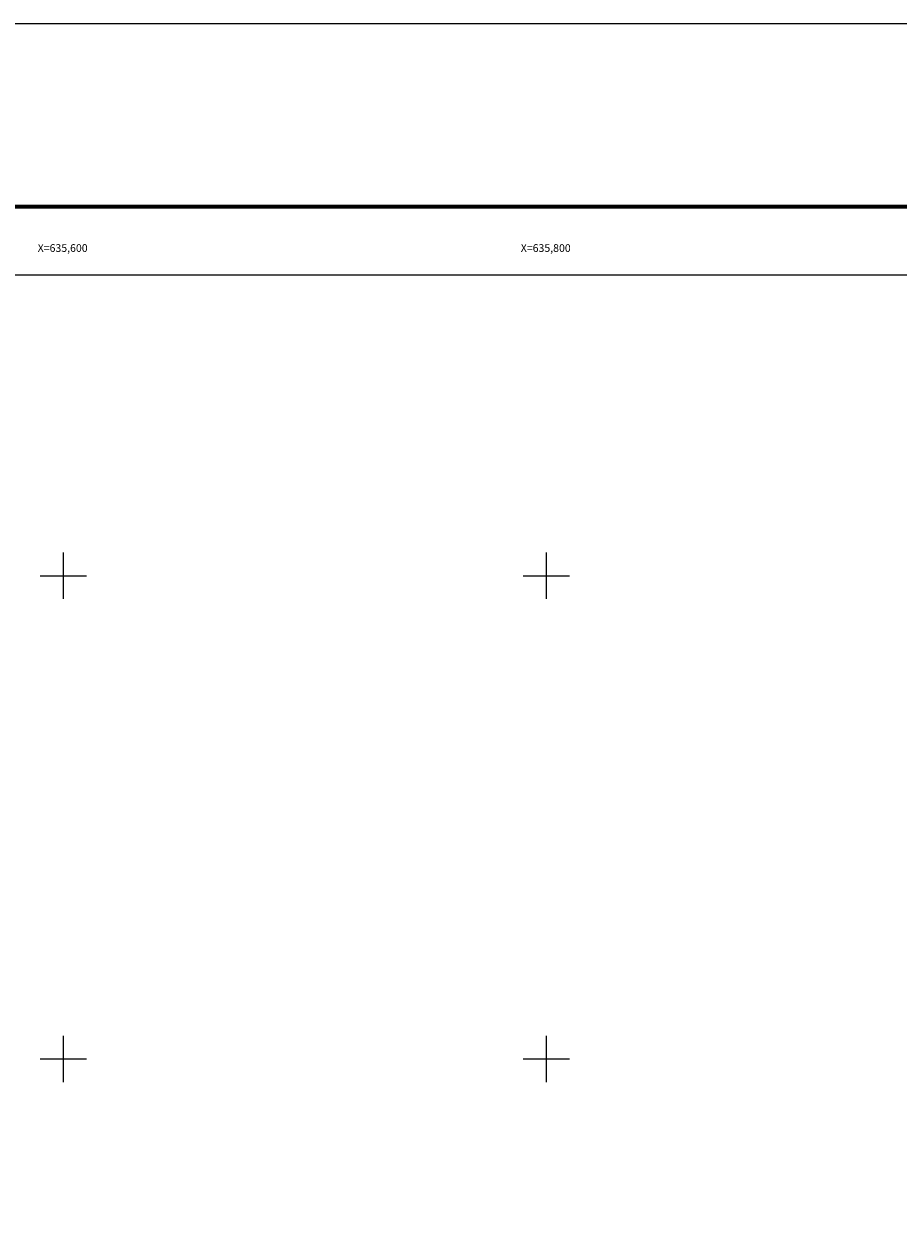
# Model space of a CAD drawing. Extents: x 634376 to 636776, y 2063828 to 2065628.
# Drawn here: x 635584 to 635946, y 2065133 to 2065628 of the extents above; entities that cross this region are included whole.
import ezdxf
from ezdxf.enums import TextEntityAlignment as Align

# ---------------------------------------------------------------- set-up
doc = ezdxf.new("R2010")
doc.units = 0
doc.header["$LTSCALE"] = 40
doc.header["$MEASUREMENT"] = 0
for name, color, linetype in [('CVL_RET_TX', 2, 'Continuous'), ('CVL_RETUTM', 8, 'Continuous'), ('Lomo', 7, 'Continuous')]:
    doc.layers.add(name, color=color, linetype=linetype)
doc.styles.add('ROMANA1', font='ROMANA1.shx')

# ---------------------------------------------------------------- blocks, each defined once
blk = doc.blocks.new('ARQ_MARG')
at = {"layer": 'DEFPOINTS'}
blk.add_lwpolyline([(0, 0), (1, 0), (1, 1), (0, 1)], close=True, dxfattribs=at)

msp = doc.modelspace()

# ---------------------------------------------------------------- linework, layer by layer
at = {"layer": 'CVL_RETUTM', "color": 8, "linetype": 'Continuous'}
for p, q in [((635600, 2065409.6), (635600, 2065390.4)), ((635800, 2065409.6), (635800, 2065390.4)), ((635590.4, 2065400), (635609.6, 2065400)), ((635790.4, 2065400), (635809.6, 2065400)), ((635600, 2065209.6), (635600, 2065190.4)), ((635800, 2065209.6), (635800, 2065190.4)), ((635590.4, 2065200), (635609.6, 2065200)), ((635790.4, 2065200), (635809.6, 2065200))]:
    msp.add_line(p, q, dxfattribs=at)
at = {"layer": 'Lomo', "color": 7}
msp.add_line((634500.32, 2065524.5), (636300.32, 2065524.5), dxfattribs=at)
msp.add_line((634500.32, 2065524.5), (636300.32, 2065524.5), dxfattribs=at)
msp.add_line((634500.32, 2065524.5), (636300.32, 2065524.5), dxfattribs=at)
at = {"layer": 'Lomo', "color": 7, "linetype": 'Continuous', "const_width": 1.6}
msp.add_lwpolyline([(634441.08, 2065552.78), (636692.93, 2065552.78)], dxfattribs=at)
at = {"layer": 'Lomo', "color": 7, "linetype": 'Continuous'}
msp.add_lwpolyline([(634500.32, 2065524.5), (636300.32, 2065524.5), (636300.32, 2063924.5), (634500.32, 2063924.5)], close=True, dxfattribs=at)
at = {"layer": 'Lomo', "color": 7}
msp.add_lwpolyline([(634500.32, 2063924.5), (634500.32, 2065524.5), (636300.32, 2065524.5), (636300.32, 2063924.5)], close=True, dxfattribs=at)
msp.add_lwpolyline([(634500.32, 2063924.5), (634500.32, 2065524.5), (636300.32, 2065524.5), (636300.32, 2063924.5)], close=True, dxfattribs=at)

# ---------------------------------------------------------------- block references
at = {"layer": 'Lomo', "xscale": 2400, "yscale": 1800, "zscale": 2400}
msp.add_blockref('ARQ_MARG', (634376.12, 2063828.37, 2.32), dxfattribs=at)

# ---------------------------------------------------------------- texts
at = {"layer": 'CVL_RET_TX', "color": 7, "style": 'ROMANA1'}
for s, p in [('X=635,600', (635610.11, 2065535.62)), ('X=635,800', (635810.11, 2065535.62))]:
    msp.add_text(s, height=3.2, dxfattribs=at).set_placement(p, align=Align.MIDDLE_RIGHT)

doc.saveas('drawing.dxf')
